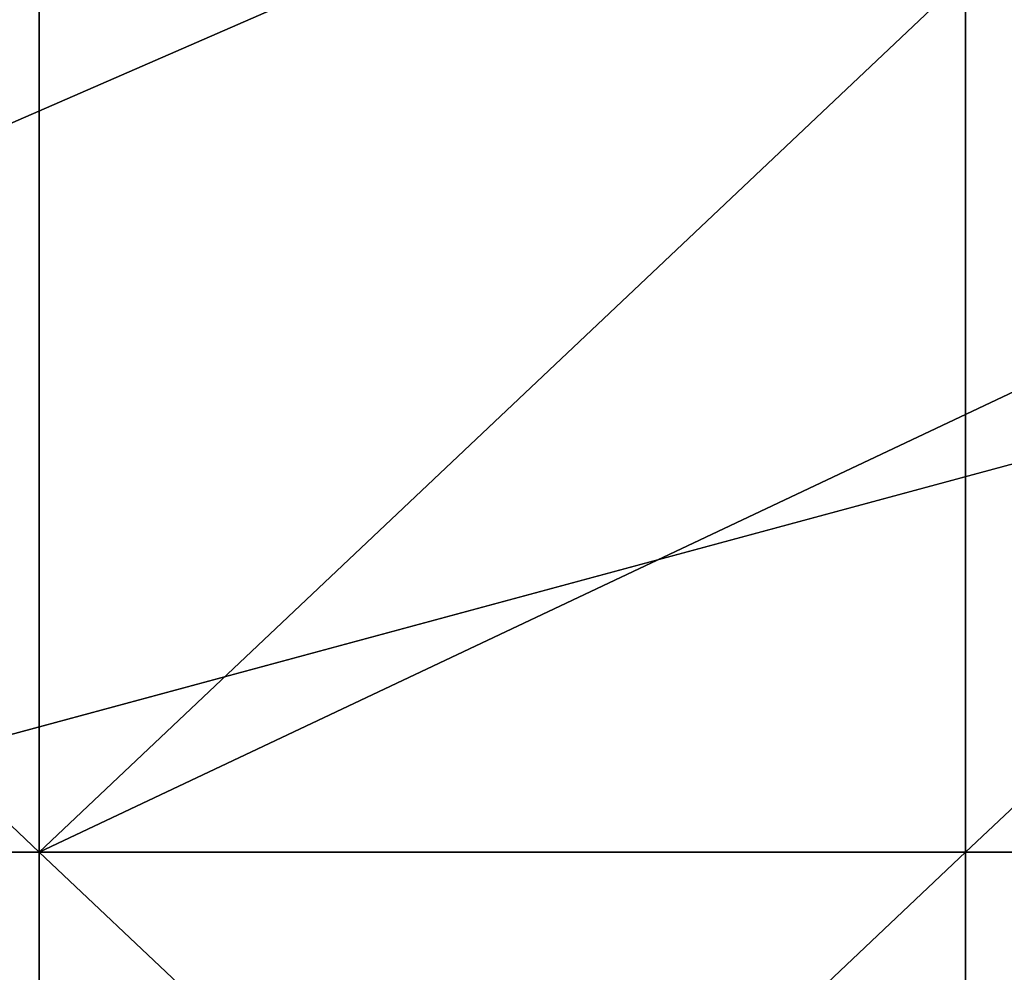
# Model space of a CAD drawing. Units: millimetres. Extents: x 64811 to 83390, y -8972 to 267.
# Drawn here: x 70560 to 70565, y -4354 to -4348 of the extents above; entities that cross this region are included whole.
import ezdxf

# ---------------------------------------------------------------- set-up
doc = ezdxf.new("R2010")
doc.units = ezdxf.units.MM
doc.layers.add('HARDWOOD ИК 0151Т-4', color=250, linetype='Continuous', lineweight=25)
doc.layers.add('МАФЫ НАШИ', color=7, linetype='Continuous', lineweight=25)

# ---------------------------------------------------------------- blocks, each defined once
blk = doc.blocks.new('пртенон')
at = {"layer": 'HARDWOOD ИК 0151Т-4', "color": 7, "lineweight": 25}
for p, q in [((70538.3922, -4358.1387), (70608.1195, -4327.7132)), ((70608.1195, -4327.7132), (70538.3922, -4358.1387)), ((70608.1195, -4327.7132), (70538.3922, -4358.1387)), ((70559.8468, -4342.926), (70559.8468, -4353.0678)), ((70559.8468, -4353.0678), (70559.8468, -4342.926)), ((70559.8468, -4342.926), (70559.8468, -4353.0678)), ((70559.8468, -4353.0678), (70559.8468, -4342.926)), ((70559.8468, -4353.0678), (70559.8468, -4342.926)), ((70559.8468, -4353.0678), (70559.8468, -4342.926)), ((70559.8468, -4353.0678), (70559.8468, -4342.926)), ((70559.8468, -4342.926), (70559.8468, -4353.0678)), ((70559.8468, -4353.0678), (70559.8468, -4342.926)), ((70559.8468, -4342.926), (70559.8468, -4353.0678)), ((70559.8468, -4342.926), (70559.8468, -4353.0678)), ((70559.8468, -4342.926), (70559.8468, -4353.0678)), ((70559.8468, -4353.0678), (70559.8468, -4342.926)), ((70559.8468, -4353.0678), (70559.8468, -4342.926)), ((70559.8468, -4353.0678), (70559.8468, -4342.926)), ((70559.8468, -4353.0678), (70559.8468, -4342.926)), ((70559.8468, -4342.926), (70559.8468, -4353.0678)), ((70559.8468, -4353.0678), (70559.8468, -4342.926)), ((70559.8468, -4353.0678), (70559.8468, -4342.926)), ((70559.8468, -4342.926), (70559.8468, -4353.0678)), ((70559.8468, -4353.0678), (70559.8468, -4342.926)), ((70559.8468, -4342.926), (70559.8468, -4353.0678)), ((70559.8468, -4353.0678), (70559.8468, -4342.926)), ((70559.8468, -4342.926), (70559.8468, -4353.0678)), ((70559.8468, -4353.0678), (70559.8468, -4342.926)), ((70559.8468, -4342.926), (70559.8468, -4353.0678)), ((70559.8468, -4353.0678), (70559.8468, -4342.926)), ((70559.8468, -4342.926), (70559.8468, -4353.0678)), ((70559.8468, -4353.0678), (70559.8468, -4342.926)), ((70559.8468, -4342.926), (70559.8468, -4353.0678)), ((70559.8468, -4353.0678), (70559.8468, -4342.926)), ((70559.8468, -4342.926), (70559.8468, -4353.0678)), ((70559.8468, -4342.926), (70559.8468, -4353.0678)), ((70559.8468, -4342.926), (70559.8468, -4353.0678)), ((70559.8468, -4353.0678), (70559.8468, -4342.926)), ((70559.8468, -4342.926), (70559.8468, -4353.0678)), ((70559.8468, -4353.0678), (70559.8468, -4342.926)), ((70559.8468, -4342.926), (70559.8468, -4353.0678)), ((70559.8468, -4353.0678), (70559.8468, -4342.926)), ((70559.8468, -4353.0678), (70559.8468, -4342.926)), ((70559.8468, -4342.926), (70559.8468, -4353.0678)), ((70559.8468, -4353.0678), (70559.8468, -4342.926)), ((70559.8468, -4342.926), (70559.8468, -4353.0678)), ((70559.8468, -4353.0678), (70559.8468, -4342.926)), ((70559.8468, -4353.0678), (70559.8468, -4342.926)), ((70559.8468, -4342.926), (70559.8468, -4353.0678)), ((70559.8468, -4353.0678), (70559.8468, -4342.926)), ((70559.8468, -4342.926), (70559.8468, -4353.0678)), ((70559.8468, -4342.926), (70559.8468, -4353.0678)), ((70559.8468, -4353.0678), (70559.8468, -4342.926)), ((70559.8468, -4342.926), (70559.8468, -4353.0678)), ((70559.8468, -4342.926), (70559.8468, -4353.0678)), ((70559.8468, -4353.0678), (70559.8468, -4342.926)), ((70575.9377, -4347.9969), (70538.3922, -4358.1387)), ((70575.9377, -4347.9969), (70538.3922, -4358.1387)), ((70538.3922, -4358.1387), (70575.9377, -4347.9969)), ((70559.8468, -4353.0678), (70554.4831, -4347.9969)), ((70554.4831, -4347.9969), (70559.8468, -4353.0678)), ((70554.4831, -4347.9969), (70559.8468, -4353.0678)), ((70559.8468, -4353.0678), (70565.2104, -4347.9969)), ((70565.2104, -4347.9969), (70559.8468, -4353.0678)), ((70559.8468, -4353.0678), (70559.8468, -4347.9969)), ((70559.8468, -4347.9969), (70559.8468, -4353.0678)), ((70559.8468, -4353.0678), (70559.8468, -4347.9969)), ((70559.8468, -4347.9969), (70559.8468, -4353.0678)), ((70559.8468, -4353.0678), (70559.8468, -4347.9969)), ((70559.8468, -4347.9969), (70559.8468, -4353.0678)), ((70559.8468, -4353.0678), (70559.8468, -4347.9969)), ((70559.8468, -4347.9969), (70559.8468, -4353.0678)), ((70559.8468, -4353.0678), (70559.8468, -4347.9969)), ((70565.2104, -4347.9969), (70559.8468, -4353.0678)), ((70559.8468, -4353.0678), (70565.2104, -4347.9969)), ((70565.2104, -4347.9969), (70559.8468, -4353.0678)), ((70559.8468, -4353.0678), (70570.574, -4347.9969)), ((70565.2104, -4347.9969), (70559.8468, -4353.0678)), ((70559.8468, -4353.0678), (70559.8468, -4347.9969)), ((70559.8468, -4347.9969), (70559.8468, -4353.0678)), ((70559.8468, -4353.0678), (70559.8468, -4347.9969)), ((70559.8468, -4347.9969), (70559.8468, -4353.0678)), ((70565.2104, -4347.9969), (70559.8468, -4353.0678)), ((70559.8468, -4353.0678), (70565.2104, -4347.9969)), ((70565.2104, -4347.9969), (70559.8468, -4353.0678)), ((70559.8468, -4353.0678), (70565.2104, -4347.9969)), ((70570.574, -4347.9969), (70559.8468, -4353.0678)), ((70559.8468, -4347.9969), (70559.8468, -4353.0678)), ((70559.8468, -4347.9969), (70559.8468, -4353.0678)), ((70559.8468, -4353.0678), (70565.2104, -4347.9969)), ((70559.8468, -4353.0678), (70565.2104, -4347.9969)), ((70559.8468, -4353.0678), (70565.2104, -4347.9969)), ((70565.2104, -4347.9969), (70559.8468, -4353.0678)), ((70559.8468, -4347.9969), (70559.8468, -4353.0678)), ((70559.8468, -4353.0678), (70559.8468, -4347.9969)), ((70559.8468, -4347.9969), (70559.8468, -4353.0678)), ((70559.8468, -4353.0678), (70559.8468, -4347.9969)), ((70559.8468, -4353.0678), (70565.2104, -4347.9969)), ((70565.2104, -4347.9969), (70559.8468, -4353.0678)), ((70559.8468, -4347.9969), (70559.8468, -4353.0678)), ((70559.8468, -4353.0678), (70565.2104, -4347.9969)), ((70565.2104, -4347.9969), (70559.8468, -4353.0678)), ((70559.8468, -4353.0678), (70565.2104, -4347.9969)), ((70565.2104, -4347.9969), (70559.8468, -4353.0678)), ((70559.8468, -4353.0678), (70559.8468, -4347.9969)), ((70559.8468, -4347.9969), (70559.8468, -4353.0678)), ((70559.8468, -4353.0678), (70559.8468, -4347.9969)), ((70559.8468, -4347.9969), (70559.8468, -4353.0678)), ((70559.8468, -4353.0678), (70559.8468, -4347.9969)), ((70559.8468, -4347.9969), (70559.8468, -4353.0678)), ((70559.8468, -4353.0678), (70559.8468, -4347.9969)), ((70565.2104, -4347.9969), (70559.8468, -4353.0678)), ((70559.8468, -4353.0678), (70565.2104, -4347.9969)), ((70559.8468, -4347.9969), (70559.8468, -4353.0678)), ((70559.8468, -4353.0678), (70559.8468, -4347.9969)), ((70559.8468, -4347.9969), (70559.8468, -4353.0678)), ((70559.8468, -4353.0678), (70559.8468, -4347.9969)), ((70559.8468, -4347.9969), (70559.8468, -4353.0678)), ((70559.8468, -4353.0678), (70559.8468, -4347.9969)), ((70559.8468, -4347.9969), (70559.8468, -4353.0678)), ((70559.8468, -4353.0678), (70559.8468, -4347.9969)), ((70559.8468, -4347.9969), (70559.8468, -4353.0678)), ((70559.8468, -4353.0678), (70559.8468, -4347.9969)), ((70559.8468, -4347.9969), (70559.8468, -4353.0678)), ((70570.574, -4347.9969), (70559.8468, -4353.0678)), ((70559.8468, -4353.0678), (70565.2104, -4347.9969)), ((70559.8468, -4347.9969), (70559.8468, -4353.0678)), ((70559.8468, -4353.0678), (70559.8468, -4347.9969)), ((70565.2104, -4347.9969), (70559.8468, -4353.0678)), ((70559.8468, -4353.0678), (70565.2104, -4347.9969)), ((70565.2104, -4347.9969), (70559.8468, -4353.0678)), ((70559.8468, -4353.0678), (70570.574, -4347.9969)), ((70559.8468, -4347.9969), (70559.8468, -4353.0678)), ((70559.8468, -4353.0678), (70565.2104, -4347.9969)), ((70570.574, -4347.9969), (70559.8468, -4353.0678)), ((70559.8468, -4353.0678), (70570.574, -4347.9969)), ((70559.8468, -4353.0678), (70565.2104, -4347.9969)), ((70565.2104, -4347.9969), (70559.8468, -4353.0678)), ((70559.8468, -4353.0678), (70565.2104, -4347.9969)), ((70565.2104, -4347.9969), (70559.8468, -4353.0678)), ((70559.8468, -4353.0678), (70559.8468, -4347.9969)), ((70559.8468, -4347.9969), (70559.8468, -4353.0678)), ((70559.8468, -4353.0678), (70559.8468, -4347.9969)), ((70559.8468, -4353.0678), (70559.8468, -4347.9969)), ((70559.8468, -4347.9969), (70559.8468, -4353.0678)), ((70559.8468, -4353.0678), (70559.8468, -4347.9969)), ((70565.2104, -4347.9969), (70559.8468, -4353.0678)), ((70559.8468, -4353.0678), (70565.2104, -4347.9969)), ((70565.2104, -4347.9969), (70559.8468, -4353.0678)), ((70559.8468, -4353.0678), (70565.2104, -4347.9969)), ((70565.2104, -4347.9969), (70559.8468, -4353.0678)), ((70559.8468, -4353.0678), (70565.2104, -4347.9969)), ((70559.8468, -4347.9969), (70559.8468, -4353.0678)), ((70559.8468, -4347.9969), (70559.8468, -4353.0678)), ((70559.8468, -4353.0678), (70565.2104, -4347.9969)), ((70565.2104, -4347.9969), (70559.8468, -4353.0678)), ((70559.8468, -4353.0678), (70565.2104, -4347.9969)), ((70559.8468, -4347.9969), (70559.8468, -4353.0678)), ((70559.8468, -4353.0678), (70559.8468, -4347.9969)), ((70559.8468, -4347.9969), (70559.8468, -4353.0678)), ((70559.8468, -4353.0678), (70559.8468, -4347.9969)), ((70559.8468, -4347.9969), (70559.8468, -4353.0678)), ((70565.2104, -4347.9969), (70559.8468, -4353.0678)), ((70559.8468, -4353.0678), (70559.8468, -4347.9969)), ((70565.2104, -4347.9969), (70559.8468, -4353.0678)), ((70559.8468, -4353.0678), (70559.8468, -4347.9969)), ((70565.2104, -4347.9969), (70559.8468, -4353.0678)), ((70559.8468, -4353.0678), (70559.8468, -4347.9969)), ((70559.8468, -4347.9969), (70559.8468, -4353.0678)), ((70559.8468, -4353.0678), (70565.2104, -4347.9969)), ((70559.8468, -4353.0678), (70559.8468, -4347.9969)), ((70565.2104, -4347.9969), (70559.8468, -4353.0678)), ((70570.574, -4347.9969), (70559.8468, -4353.0678)), ((70559.8468, -4353.0678), (70559.8468, -4347.9969)), ((70559.8468, -4353.0678), (70565.2104, -4347.9969)), ((70559.8468, -4347.9969), (70559.8468, -4353.0678)), ((70559.8468, -4353.0678), (70559.8468, -4347.9969)), ((70559.8468, -4347.9969), (70559.8468, -4353.0678)), ((70559.8468, -4353.0678), (70559.8468, -4347.9969)), ((70559.8468, -4347.9969), (70559.8468, -4353.0678)), ((70559.8468, -4353.0678), (70559.8468, -4347.9969)), ((70559.8468, -4353.0678), (70565.2104, -4347.9969)), ((70559.8468, -4353.0678), (70565.2104, -4347.9969)), ((70565.2104, -4347.9969), (70559.8468, -4353.0678)), ((70559.8468, -4353.0678), (70565.2104, -4347.9969)), ((70559.8468, -4347.9969), (70559.8468, -4353.0678)), ((70559.8468, -4353.0678), (70559.8468, -4347.9969)), ((70559.8468, -4347.9969), (70559.8468, -4353.0678)), ((70559.8468, -4353.0678), (70559.8468, -4347.9969)), ((70559.8468, -4347.9969), (70559.8468, -4353.0678)), ((70559.8468, -4353.0678), (70559.8468, -4347.9969)), ((70565.2104, -4347.9969), (70559.8468, -4353.0678)), ((70559.8468, -4353.0678), (70565.2104, -4347.9969)), ((70559.8468, -4353.0678), (70559.8468, -4347.9969)), ((70559.8468, -4347.9969), (70559.8468, -4353.0678)), ((70565.2104, -4347.9969), (70559.8468, -4353.0678)), ((70559.8468, -4353.0678), (70559.8468, -4347.9969)), ((70559.8468, -4353.0678), (70565.2104, -4347.9969)), ((70565.2104, -4347.9969), (70559.8468, -4353.0678)), ((70559.8468, -4347.9969), (70559.8468, -4353.0678)), ((70559.8468, -4353.0678), (70559.8468, -4347.9969)), ((70559.8468, -4353.0678), (70559.8468, -4347.9969)), ((70559.8468, -4347.9969), (70559.8468, -4353.0678)), ((70559.8468, -4347.9969), (70559.8468, -4353.0678)), ((70559.8468, -4353.0678), (70559.8468, -4347.9969)), ((70559.8468, -4353.0678), (70559.8468, -4347.9969)), ((70559.8468, -4347.9969), (70559.8468, -4353.0678)), ((70559.8468, -4353.0678), (70559.8468, -4347.9969)), ((70559.8468, -4347.9969), (70559.8468, -4353.0678)), ((70559.8468, -4353.0678), (70565.2104, -4347.9969)), ((70559.8468, -4347.9969), (70559.8468, -4353.0678)), ((70559.8468, -4347.9969), (70559.8468, -4353.0678)), ((70559.8468, -4353.0678), (70559.8468, -4347.9969)), ((70559.8468, -4353.0678), (70559.8468, -4347.9969)), ((70559.8468, -4347.9969), (70559.8468, -4353.0678)), ((70565.2104, -4347.9969), (70565.2104, -4353.0678)), ((70565.2104, -4347.9969), (70565.2104, -4353.0678)), ((70565.2104, -4353.0678), (70565.2104, -4347.9969)), ((70565.2104, -4353.0678), (70565.2104, -4347.9969)), ((70565.2104, -4347.9969), (70565.2104, -4353.0678)), ((70565.2104, -4353.0678), (70565.2104, -4347.9969)), ((70565.2104, -4353.0678), (70565.2104, -4347.9969)), ((70565.2104, -4347.9969), (70565.2104, -4353.0678)), ((70565.2104, -4353.0678), (70565.2104, -4347.9969)), ((70565.2104, -4347.9969), (70565.2104, -4353.0678)), ((70565.2104, -4353.0678), (70565.2104, -4347.9969)), ((70565.2104, -4347.9969), (70565.2104, -4353.0678)), ((70565.2104, -4353.0678), (70570.574, -4347.9969)), ((70570.574, -4347.9969), (70565.2104, -4353.0678)), ((70570.574, -4347.9969), (70565.2104, -4353.0678)), ((70565.2104, -4353.0678), (70565.2104, -4347.9969)), ((70565.2104, -4347.9969), (70565.2104, -4353.0678)), ((70565.2104, -4347.9969), (70565.2104, -4353.0678)), ((70565.2104, -4353.0678), (70565.2104, -4347.9969)), ((70570.574, -4347.9969), (70565.2104, -4353.0678)), ((70565.2104, -4353.0678), (70565.2104, -4347.9969)), ((70565.2104, -4347.9969), (70565.2104, -4353.0678)), ((70565.2104, -4347.9969), (70565.2104, -4353.0678)), ((70565.2104, -4353.0678), (70565.2104, -4347.9969)), ((70565.2104, -4353.0678), (70570.574, -4347.9969)), ((70570.574, -4347.9969), (70565.2104, -4353.0678)), ((70570.574, -4347.9969), (70565.2104, -4353.0678)), ((70565.2104, -4353.0678), (70570.574, -4347.9969)), ((70565.2104, -4353.0678), (70565.2104, -4347.9969)), ((70565.2104, -4347.9969), (70565.2104, -4353.0678)), ((70565.2104, -4353.0678), (70565.2104, -4347.9969)), ((70565.2104, -4353.0678), (70565.2104, -4347.9969)), ((70565.2104, -4347.9969), (70565.2104, -4353.0678)), ((70570.574, -4347.9969), (70565.2104, -4353.0678)), ((70570.574, -4347.9969), (70565.2104, -4353.0678)), ((70565.2104, -4353.0678), (70565.2104, -4347.9969)), ((70565.2104, -4347.9969), (70565.2104, -4353.0678)), ((70565.2104, -4347.9969), (70565.2104, -4353.0678)), ((70565.2104, -4347.9969), (70565.2104, -4353.0678)), ((70565.2104, -4353.0678), (70565.2104, -4347.9969)), ((70565.2104, -4347.9969), (70565.2104, -4353.0678)), ((70570.574, -4347.9969), (70565.2104, -4353.0678)), ((70565.2104, -4353.0678), (70565.2104, -4347.9969)), ((70565.2104, -4353.0678), (70565.2104, -4347.9969)), ((70565.2104, -4347.9969), (70565.2104, -4353.0678)), ((70565.2104, -4347.9969), (70565.2104, -4353.0678)), ((70565.2104, -4353.0678), (70565.2104, -4347.9969)), ((70565.2104, -4347.9969), (70565.2104, -4353.0678)), ((70565.2104, -4353.0678), (70565.2104, -4347.9969)), ((70565.2104, -4347.9969), (70565.2104, -4353.0678)), ((70565.2104, -4353.0678), (70565.2104, -4347.9969)), ((70565.2104, -4353.0678), (70570.574, -4347.9969)), ((70570.574, -4347.9969), (70565.2104, -4353.0678)), ((70570.574, -4347.9969), (70565.2104, -4353.0678)), ((70565.2104, -4353.0678), (70570.574, -4347.9969)), ((70565.2104, -4347.9969), (70565.2104, -4353.0678)), ((70565.2104, -4353.0678), (70565.2104, -4347.9969)), ((70565.2104, -4347.9969), (70565.2104, -4353.0678)), ((70565.2104, -4353.0678), (70565.2104, -4347.9969)), ((70565.2104, -4347.9969), (70565.2104, -4353.0678)), ((70565.2104, -4353.0678), (70565.2104, -4347.9969)), ((70565.2104, -4347.9969), (70565.2104, -4353.0678)), ((70565.2104, -4353.0678), (70570.574, -4347.9969)), ((70570.574, -4347.9969), (70565.2104, -4353.0678)), ((70565.2104, -4353.0678), (70570.574, -4347.9969)), ((70565.2104, -4353.0678), (70565.2104, -4347.9969)), ((70565.2104, -4347.9969), (70565.2104, -4353.0678)), ((70565.2104, -4347.9969), (70565.2104, -4353.0678)), ((70565.2104, -4353.0678), (70565.2104, -4347.9969)), ((70565.2104, -4347.9969), (70565.2104, -4353.0678)), ((70565.2104, -4353.0678), (70565.2104, -4347.9969)), ((70559.8468, -4353.0678), (70554.4831, -4353.0678)), ((70554.4831, -4353.0678), (70559.8468, -4353.0678)), ((70559.8468, -4353.0678), (70554.4831, -4353.0678)), ((70554.4831, -4353.0678), (70559.8468, -4353.0678)), ((70554.4831, -4353.0678), (70559.8468, -4353.0678)), ((70559.8468, -4353.0678), (70554.4831, -4353.0678)), ((70559.8468, -4353.0678), (70554.4831, -4353.0678)), ((70554.4831, -4353.0678), (70559.8468, -4353.0678)), ((70559.8468, -4353.0678), (70554.4831, -4353.0678)), ((70554.4831, -4353.0678), (70559.8468, -4353.0678)), ((70554.4831, -4353.0678), (70559.8468, -4353.0678)), ((70559.8468, -4353.0678), (70554.4831, -4353.0678)), ((70554.4831, -4353.0678), (70559.8468, -4353.0678)), ((70554.4831, -4353.0678), (70559.8468, -4353.0678)), ((70554.4831, -4353.0678), (70559.8468, -4353.0678)), ((70559.8468, -4353.0678), (70554.4831, -4353.0678)), ((70559.8468, -4353.0678), (70554.4831, -4353.0678)), ((70554.4831, -4353.0678), (70559.8468, -4353.0678)), ((70559.8468, -4353.0678), (70554.4831, -4353.0678)), ((70554.4831, -4353.0678), (70559.8468, -4353.0678)), ((70559.8468, -4353.0678), (70554.4831, -4353.0678)), ((70554.4831, -4353.0678), (70559.8468, -4353.0678)), ((70559.8468, -4353.0678), (70554.4831, -4353.0678)), ((70554.4831, -4353.0678), (70559.8468, -4353.0678)), ((70559.8468, -4353.0678), (70554.4831, -4353.0678)), ((70559.8468, -4353.0678), (70554.4831, -4353.0678)), ((70554.4831, -4353.0678), (70559.8468, -4353.0678)), ((70559.8468, -4353.0678), (70554.4831, -4353.0678)), ((70554.4831, -4353.0678), (70559.8468, -4353.0678)), ((70559.8468, -4353.0678), (70554.4831, -4353.0678)), ((70554.4831, -4353.0678), (70559.8468, -4353.0678)), ((70554.4831, -4353.0678), (70559.8468, -4353.0678)), ((70559.8468, -4353.0678), (70554.4831, -4353.0678)), ((70559.8468, -4353.0678), (70554.4831, -4353.0678)), ((70554.4831, -4353.0678), (70559.8468, -4353.0678)), ((70554.4831, -4353.0678), (70559.8468, -4353.0678)), ((70559.8468, -4353.0678), (70554.4831, -4353.0678)), ((70554.4831, -4353.0678), (70559.8468, -4353.0678)), ((70559.8468, -4353.0678), (70554.4831, -4353.0678)), ((70559.8468, -4353.0678), (70554.4831, -4353.0678)), ((70554.4831, -4353.0678), (70559.8468, -4353.0678)), ((70554.4831, -4353.0678), (70559.8468, -4353.0678)), ((70559.8468, -4353.0678), (70554.4831, -4353.0678)), ((70554.4831, -4353.0678), (70559.8468, -4353.0678)), ((70559.8468, -4353.0678), (70554.4831, -4353.0678)), ((70559.8468, -4353.0678), (70554.4831, -4353.0678)), ((70554.4831, -4353.0678), (70559.8468, -4353.0678)), ((70559.8468, -4353.0678), (70554.4831, -4353.0678)), ((70554.4831, -4353.0678), (70559.8468, -4353.0678)), ((70554.4831, -4353.0678), (70559.8468, -4353.0678)), ((70559.8468, -4353.0678), (70554.4831, -4353.0678)), ((70554.4831, -4353.0678), (70559.8468, -4353.0678)), ((70559.8468, -4353.0678), (70554.4831, -4353.0678)), ((70554.4831, -4353.0678), (70559.8468, -4353.0678)), ((70559.8468, -4353.0678), (70554.4831, -4353.0678)), ((70554.4831, -4353.0678), (70559.8468, -4353.0678)), ((70559.8468, -4353.0678), (70554.4831, -4353.0678)), ((70554.4831, -4353.0678), (70559.8468, -4353.0678)), ((70559.8468, -4353.0678), (70554.4831, -4353.0678)), ((70559.8468, -4353.0678), (70554.4831, -4353.0678)), ((70554.4831, -4353.0678), (70559.8468, -4353.0678)), ((70554.4831, -4353.0678), (70559.8468, -4353.0678)), ((70559.8468, -4353.0678), (70554.4831, -4353.0678)), ((70554.4831, -4353.0678), (70559.8468, -4353.0678)), ((70559.8468, -4353.0678), (70554.4831, -4353.0678)), ((70554.4831, -4353.0678), (70559.8468, -4353.0678)), ((70559.8468, -4353.0678), (70554.4831, -4353.0678)), ((70554.4831, -4353.0678), (70559.8468, -4353.0678)), ((70559.8468, -4353.0678), (70554.4831, -4353.0678)), ((70559.8468, -4353.0678), (70554.4831, -4353.0678)), ((70554.4831, -4353.0678), (70559.8468, -4353.0678)), ((70559.8468, -4353.0678), (70559.8468, -4353.0678)), ((70559.8468, -4353.0678), (70559.8468, -4353.0678)), ((70559.8468, -4353.0678), (70559.8468, -4353.0678)), ((70559.8468, -4353.0678), (70559.8468, -4353.0678)), ((70559.8468, -4353.0678), (70559.8468, -4353.0678)), ((70559.8468, -4353.0678), (70559.8468, -4353.0678)), ((70559.8468, -4353.0678), (70559.8468, -4353.0678)), ((70559.8468, -4353.0678), (70559.8468, -4353.0678)), ((70559.8468, -4353.0678), (70559.8468, -4353.0678)), ((70559.8468, -4353.0678), (70559.8468, -4353.0678)), ((70559.8468, -4353.0678), (70559.8468, -4353.0678)), ((70559.8468, -4353.0678), (70559.8468, -4353.0678)), ((70559.8468, -4353.0678), (70559.8468, -4353.0678)), ((70559.8468, -4353.0678), (70559.8468, -4353.0678)), ((70559.8468, -4353.0678), (70559.8468, -4353.0678)), ((70559.8468, -4353.0678), (70559.8468, -4353.0678)), ((70565.2104, -4353.0678), (70559.8468, -4353.0678)), ((70559.8468, -4353.0678), (70565.2104, -4353.0678)), ((70559.8468, -4353.0678), (70559.8468, -4353.0678)), ((70559.8468, -4353.0678), (70559.8468, -4353.0678)), ((70559.8468, -4358.1387), (70559.8468, -4353.0678)), ((70559.8468, -4353.0678), (70565.2104, -4353.0678)), ((70565.2104, -4353.0678), (70559.8468, -4358.1387)), ((70559.8468, -4358.1387), (70559.8468, -4353.0678)), ((70559.8468, -4353.0678), (70559.8468, -4358.1387)), ((70559.8468, -4358.1387), (70559.8468, -4353.0678)), ((70559.8468, -4353.0678), (70565.2104, -4353.0678)), ((70559.8468, -4353.0678), (70565.2104, -4353.0678)), ((70565.2104, -4353.0678), (70559.8468, -4353.0678)), ((70559.8468, -4353.0678), (70565.2104, -4353.0678)), ((70565.2104, -4353.0678), (70559.8468, -4353.0678)), ((70559.8468, -4353.0678), (70565.2104, -4353.0678)), ((70565.2104, -4353.0678), (70559.8468, -4353.0678)), ((70559.8468, -4353.0678), (70565.2104, -4353.0678)), ((70565.2104, -4353.0678), (70559.8468, -4353.0678)), ((70559.8468, -4353.0678), (70559.8468, -4353.0678)), ((70559.8468, -4353.0678), (70565.2104, -4353.0678)), ((70559.8468, -4353.0678), (70565.2104, -4353.0678)), ((70565.2104, -4353.0678), (70559.8468, -4353.0678)), ((70559.8468, -4353.0678), (70565.2104, -4353.0678)), ((70565.2104, -4353.0678), (70559.8468, -4353.0678)), ((70559.8468, -4353.0678), (70565.2104, -4353.0678)), ((70565.2104, -4353.0678), (70559.8468, -4353.0678)), ((70559.8468, -4353.0678), (70565.2104, -4353.0678)), ((70565.2104, -4353.0678), (70559.8468, -4353.0678)), ((70559.8468, -4353.0678), (70559.8468, -4353.0678)), ((70565.2104, -4353.0678), (70559.8468, -4353.0678)), ((70559.8468, -4353.0678), (70565.2104, -4353.0678)), ((70559.8468, -4358.1387), (70559.8468, -4353.0678)), ((70559.8468, -4353.0678), (70565.2104, -4353.0678)), ((70559.8468, -4353.0678), (70559.8468, -4353.0678)), ((70559.8468, -4353.0678), (70559.8468, -4353.0678)), ((70559.8468, -4353.0678), (70559.8468, -4353.0678)), ((70559.8468, -4353.0678), (70559.8468, -4353.0678)), ((70559.8468, -4358.1387), (70559.8468, -4353.0678)), ((70559.8468, -4353.0678), (70559.8468, -4358.1387)), ((70559.8468, -4353.0678), (70559.8468, -4353.0678)), ((70565.2104, -4353.0678), (70559.8468, -4353.0678)), ((70565.2104, -4353.0678), (70559.8468, -4353.0678)), ((70559.8468, -4353.0678), (70565.2104, -4353.0678)), ((70559.8468, -4353.0678), (70565.2104, -4353.0678)), ((70559.8468, -4353.0678), (70565.2104, -4353.0678)), ((70565.2104, -4353.0678), (70559.8468, -4353.0678)), ((70565.2104, -4353.0678), (70559.8468, -4353.0678)), ((70559.8468, -4353.0678), (70565.2104, -4353.0678)), ((70565.2104, -4353.0678), (70559.8468, -4353.0678)), ((70559.8468, -4353.0678), (70565.2104, -4353.0678)), ((70559.8468, -4353.0678), (70559.8468, -4353.0678)), ((70559.8468, -4353.0678), (70559.8468, -4353.0678)), ((70559.8468, -4353.0678), (70559.8468, -4353.0678)), ((70559.8468, -4353.0678), (70559.8468, -4353.0678)), ((70559.8468, -4353.0678), (70559.8468, -4353.0678)), ((70559.8468, -4358.1387), (70565.2104, -4353.0678)), ((70565.2104, -4353.0678), (70559.8468, -4353.0678)), ((70559.8468, -4353.0678), (70559.8468, -4353.0678)), ((70565.2104, -4353.0678), (70559.8468, -4353.0678)), ((70559.8468, -4353.0678), (70565.2104, -4353.0678)), ((70559.8468, -4353.0678), (70559.8468, -4353.0678)), ((70559.8468, -4353.0678), (70559.8468, -4353.0678)), ((70565.2104, -4353.0678), (70559.8468, -4353.0678)), ((70559.8468, -4353.0678), (70565.2104, -4353.0678)), ((70559.8468, -4353.0678), (70559.8468, -4353.0678)), ((70565.2104, -4353.0678), (70559.8468, -4353.0678)), ((70559.8468, -4353.0678), (70565.2104, -4353.0678)), ((70559.8468, -4353.0678), (70559.8468, -4353.0678)), ((70565.2104, -4353.0678), (70559.8468, -4353.0678)), ((70559.8468, -4353.0678), (70565.2104, -4353.0678)), ((70559.8468, -4353.0678), (70565.2104, -4353.0678)), ((70565.2104, -4353.0678), (70559.8468, -4353.0678)), ((70565.2104, -4353.0678), (70559.8468, -4353.0678)), ((70559.8468, -4353.0678), (70565.2104, -4353.0678)), ((70559.8468, -4353.0678), (70559.8468, -4353.0678)), ((70565.2104, -4353.0678), (70559.8468, -4353.0678)), ((70559.8468, -4353.0678), (70565.2104, -4353.0678)), ((70559.8468, -4353.0678), (70559.8468, -4353.0678)), ((70559.8468, -4353.0678), (70559.8468, -4353.0678)), ((70559.8468, -4353.0678), (70559.8468, -4353.0678)), ((70559.8468, -4353.0678), (70559.8468, -4353.0678)), ((70559.8468, -4353.0678), (70559.8468, -4353.0678)), ((70559.8468, -4353.0678), (70559.8468, -4353.0678)), ((70559.8468, -4353.0678), (70559.8468, -4353.0678)), ((70559.8468, -4353.0678), (70559.8468, -4353.0678)), ((70559.8468, -4353.0678), (70559.8468, -4358.1387)), ((70559.8468, -4358.1387), (70559.8468, -4353.0678)), ((70559.8468, -4353.0678), (70559.8468, -4353.0678)), ((70559.8468, -4353.0678), (70559.8468, -4353.0678)), ((70559.8468, -4353.0678), (70565.2104, -4353.0678)), ((70565.2104, -4353.0678), (70559.8468, -4353.0678)), ((70559.8468, -4353.0678), (70565.2104, -4353.0678)), ((70565.2104, -4353.0678), (70559.8468, -4353.0678)), ((70559.8468, -4353.0678), (70559.8468, -4353.0678)), ((70559.8468, -4353.0678), (70559.8468, -4353.0678)), ((70559.8468, -4353.0678), (70559.8468, -4353.0678)), ((70559.8468, -4353.0678), (70559.8468, -4353.0678)), ((70559.8468, -4353.0678), (70559.8468, -4353.0678)), ((70559.8468, -4353.0678), (70565.2104, -4353.0678)), ((70565.2104, -4353.0678), (70559.8468, -4353.0678)), ((70559.8468, -4353.0678), (70565.2104, -4353.0678)), ((70565.2104, -4353.0678), (70559.8468, -4353.0678)), ((70559.8468, -4353.0678), (70559.8468, -4353.0678)), ((70559.8468, -4353.0678), (70559.8468, -4353.0678)), ((70559.8468, -4353.0678), (70559.8468, -4353.0678)), ((70559.8468, -4353.0678), (70559.8468, -4353.0678)), ((70559.8468, -4353.0678), (70559.8468, -4353.0678)), ((70565.2104, -4353.0678), (70559.8468, -4353.0678)), ((70559.8468, -4353.0678), (70565.2104, -4353.0678)), ((70559.8468, -4353.0678), (70559.8468, -4353.0678)), ((70559.8468, -4353.0678), (70559.8468, -4353.0678)), ((70559.8468, -4353.0678), (70565.2104, -4353.0678)), ((70565.2104, -4353.0678), (70559.8468, -4353.0678)), ((70565.2104, -4353.0678), (70559.8468, -4353.0678)), ((70559.8468, -4353.0678), (70565.2104, -4353.0678)), ((70565.2104, -4353.0678), (70559.8468, -4353.0678)), ((70559.8468, -4353.0678), (70565.2104, -4358.1387)), ((70559.8468, -4353.0678), (70559.8468, -4353.0678)), ((70559.8468, -4358.1387), (70565.2104, -4353.0678)), ((70559.8468, -4353.0678), (70559.8468, -4353.0678)), ((70559.8468, -4353.0678), (70559.8468, -4353.0678)), ((70559.8468, -4353.0678), (70559.8468, -4353.0678)), ((70559.8468, -4353.0678), (70559.8468, -4353.0678)), ((70559.8468, -4353.0678), (70565.2104, -4353.0678)), ((70565.2104, -4353.0678), (70559.8468, -4353.0678)), ((70559.8468, -4358.1387), (70559.8468, -4353.0678)), ((70559.8468, -4353.0678), (70559.8468, -4358.1387)), ((70559.8468, -4353.0678), (70559.8468, -4353.0678)), ((70565.2104, -4353.0678), (70559.8468, -4353.0678)), ((70565.2104, -4353.0678), (70559.8468, -4353.0678)), ((70559.8468, -4353.0678), (70565.2104, -4353.0678)), ((70559.8468, -4353.0678), (70559.8468, -4353.0678)), ((70559.8468, -4353.0678), (70565.2104, -4353.0678)), ((70565.2104, -4353.0678), (70559.8468, -4353.0678)), ((70559.8468, -4353.0678), (70565.2104, -4353.0678)), ((70565.2104, -4353.0678), (70559.8468, -4353.0678)), ((70559.8468, -4353.0678), (70565.2104, -4353.0678)), ((70565.2104, -4353.0678), (70559.8468, -4353.0678)), ((70565.2104, -4353.0678), (70559.8468, -4353.0678)), ((70565.2104, -4353.0678), (70559.8468, -4353.0678)), ((70559.8468, -4353.0678), (70565.2104, -4353.0678)), ((70565.2104, -4353.0678), (70559.8468, -4353.0678)), ((70559.8468, -4353.0678), (70565.2104, -4353.0678)), ((70559.8468, -4353.0678), (70559.8468, -4353.0678)), ((70559.8468, -4353.0678), (70565.2104, -4353.0678)), ((70565.2104, -4353.0678), (70559.8468, -4353.0678)), ((70559.8468, -4353.0678), (70559.8468, -4353.0678)), ((70559.8468, -4353.0678), (70559.8468, -4358.1387)), ((70565.2104, -4358.1387), (70559.8468, -4353.0678)), ((70559.8468, -4353.0678), (70559.8468, -4353.0678)), ((70559.8468, -4353.0678), (70559.8468, -4353.0678)), ((70559.8468, -4353.0678), (70559.8468, -4353.0678)), ((70559.8468, -4358.1387), (70565.2104, -4353.0678)), ((70565.2104, -4353.0678), (70559.8468, -4358.1387)), ((70565.2104, -4353.0678), (70559.8468, -4353.0678)), ((70559.8468, -4353.0678), (70565.2104, -4353.0678)), ((70559.8468, -4353.0678), (70559.8468, -4353.0678)), ((70559.8468, -4353.0678), (70565.2104, -4353.0678)), ((70565.2104, -4353.0678), (70559.8468, -4353.0678)), ((70559.8468, -4353.0678), (70565.2104, -4353.0678)), ((70565.2104, -4353.0678), (70559.8468, -4353.0678)), ((70559.8468, -4353.0678), (70559.8468, -4353.0678)), ((70559.8468, -4353.0678), (70559.8468, -4353.0678)), ((70559.8468, -4353.0678), (70565.2104, -4353.0678)), ((70565.2104, -4353.0678), (70559.8468, -4353.0678)), ((70559.8468, -4353.0678), (70565.2104, -4353.0678)), ((70565.2104, -4353.0678), (70559.8468, -4353.0678)), ((70559.8468, -4353.0678), (70559.8468, -4353.0678)), ((70559.8468, -4353.0678), (70559.8468, -4353.0678)), ((70559.8468, -4353.0678), (70565.2104, -4353.0678)), ((70565.2104, -4353.0678), (70559.8468, -4353.0678)), ((70559.8468, -4353.0678), (70565.2104, -4353.0678)), ((70565.2104, -4353.0678), (70559.8468, -4353.0678)), ((70559.8468, -4353.0678), (70559.8468, -4353.0678)), ((70559.8468, -4353.0678), (70559.8468, -4353.0678)), ((70559.8468, -4353.0678), (70565.2104, -4353.0678)), ((70565.2104, -4353.0678), (70559.8468, -4353.0678)), ((70565.2104, -4353.0678), (70559.8468, -4353.0678)), ((70559.8468, -4353.0678), (70565.2104, -4353.0678)), ((70559.8468, -4353.0678), (70559.8468, -4353.0678)), ((70565.2104, -4353.0678), (70559.8468, -4353.0678)), ((70559.8468, -4353.0678), (70565.2104, -4353.0678)), ((70559.8468, -4353.0678), (70565.2104, -4353.0678)), ((70565.2104, -4353.0678), (70559.8468, -4353.0678)), ((70565.2104, -4353.0678), (70559.8468, -4353.0678)), ((70559.8468, -4353.0678), (70565.2104, -4353.0678)), ((70559.8468, -4353.0678), (70559.8468, -4353.0678)), ((70565.2104, -4353.0678), (70559.8468, -4353.0678)), ((70559.8468, -4353.0678), (70565.2104, -4353.0678)), ((70565.2104, -4353.0678), (70559.8468, -4353.0678)), ((70559.8468, -4353.0678), (70565.2104, -4353.0678)), ((70559.8468, -4353.0678), (70559.8468, -4353.0678)), ((70559.8468, -4353.0678), (70559.8468, -4353.0678)), ((70559.8468, -4353.0678), (70559.8468, -4353.0678)), ((70565.2104, -4353.0678), (70559.8468, -4353.0678)), ((70559.8468, -4353.0678), (70565.2104, -4353.0678)), ((70559.8468, -4353.0678), (70559.8468, -4353.0678)), ((70559.8468, -4353.0678), (70559.8468, -4353.0678)), ((70559.8468, -4353.0678), (70559.8468, -4353.0678)), ((70559.8468, -4353.0678), (70559.8468, -4353.0678)), ((70565.2104, -4353.0678), (70559.8468, -4353.0678)), ((70559.8468, -4353.0678), (70565.2104, -4353.0678)), ((70559.8468, -4353.0678), (70559.8468, -4353.0678)), ((70559.8468, -4353.0678), (70565.2104, -4353.0678)), ((70565.2104, -4353.0678), (70559.8468, -4353.0678)), ((70559.8468, -4353.0678), (70565.2104, -4353.0678)), ((70565.2104, -4353.0678), (70559.8468, -4353.0678)), ((70565.2104, -4353.0678), (70559.8468, -4353.0678)), ((70559.8468, -4353.0678), (70565.2104, -4353.0678)), ((70565.2104, -4353.0678), (70559.8468, -4353.0678)), ((70559.8468, -4353.0678), (70565.2104, -4353.0678)), ((70559.8468, -4353.0678), (70559.8468, -4353.0678)), ((70559.8468, -4353.0678), (70559.8468, -4358.1387)), ((70559.8468, -4358.1387), (70559.8468, -4353.0678)), ((70565.2104, -4353.0678), (70559.8468, -4358.1387)), ((70559.8468, -4358.1387), (70559.8468, -4353.0678)), ((70559.8468, -4353.0678), (70565.2104, -4353.0678)), ((70559.8468, -4353.0678), (70559.8468, -4353.0678)), ((70559.8468, -4353.0678), (70559.8468, -4358.1387)), ((70559.8468, -4358.1387), (70559.8468, -4353.0678)), ((70559.8468, -4358.1387), (70559.8468, -4353.0678)), ((70559.8468, -4353.0678), (70559.8468, -4358.1387)), ((70565.2104, -4353.0678), (70559.8468, -4353.0678)), ((70559.8468, -4353.0678), (70565.2104, -4353.0678)), ((70559.8468, -4358.1387), (70559.8468, -4353.0678)), ((70559.8468, -4353.0678), (70559.8468, -4358.1387)), ((70559.8468, -4353.0678), (70559.8468, -4353.0678)), ((70565.2104, -4353.0678), (70559.8468, -4353.0678)), ((70559.8468, -4353.0678), (70565.2104, -4353.0678)), ((70565.2104, -4353.0678), (70559.8468, -4353.0678)), ((70559.8468, -4353.0678), (70565.2104, -4353.0678)), ((70565.2104, -4353.0678), (70559.8468, -4353.0678)), ((70559.8468, -4353.0678), (70565.2104, -4353.0678)), ((70559.8468, -4353.0678), (70565.2104, -4353.0678)), ((70565.2104, -4353.0678), (70559.8468, -4353.0678)), ((70559.8468, -4353.0678), (70565.2104, -4353.0678)), ((70565.2104, -4353.0678), (70559.8468, -4353.0678)), ((70559.8468, -4353.0678), (70565.2104, -4353.0678)), ((70565.2104, -4353.0678), (70559.8468, -4353.0678)), ((70559.8468, -4353.0678), (70565.2104, -4353.0678)), ((70565.2104, -4353.0678), (70559.8468, -4353.0678)), ((70559.8468, -4353.0678), (70559.8468, -4353.0678)), ((70559.8468, -4353.0678), (70559.8468, -4353.0678)), ((70559.8468, -4353.0678), (70559.8468, -4353.0678)), ((70559.8468, -4353.0678), (70559.8468, -4353.0678)), ((70559.8468, -4353.0678), (70559.8468, -4353.0678)), ((70559.8468, -4353.0678), (70565.2104, -4353.0678)), ((70565.2104, -4353.0678), (70559.8468, -4353.0678)), ((70559.8468, -4353.0678), (70565.2104, -4353.0678)), ((70565.2104, -4353.0678), (70559.8468, -4353.0678)), ((70559.8468, -4353.0678), (70559.8468, -4358.1387)), ((70559.8468, -4358.1387), (70559.8468, -4353.0678)), ((70559.8468, -4353.0678), (70559.8468, -4353.0678)), ((70559.8468, -4353.0678), (70559.8468, -4353.0678)), ((70565.2104, -4353.0678), (70570.574, -4353.0678)), ((70570.574, -4353.0678), (70565.2104, -4353.0678)), ((70565.2104, -4353.0678), (70570.574, -4353.0678)), ((70570.574, -4353.0678), (70565.2104, -4353.0678)), ((70565.2104, -4353.0678), (70565.2104, -4358.1387)), ((70570.574, -4353.0678), (70565.2104, -4353.0678)), ((70565.2104, -4353.0678), (70565.2104, -4358.1387)), ((70570.574, -4353.0678), (70565.2104, -4353.0678)), ((70565.2104, -4353.0678), (70570.574, -4353.0678)), ((70565.2104, -4353.0678), (70570.574, -4353.0678)), ((70565.2104, -4358.1387), (70565.2104, -4353.0678)), ((70565.2104, -4353.0678), (70570.574, -4353.0678)), ((70570.574, -4353.0678), (70565.2104, -4353.0678)), ((70565.2104, -4353.0678), (70565.2104, -4358.1387)), ((70565.2104, -4353.0678), (70565.2104, -4358.1387)), ((70565.2104, -4358.1387), (70565.2104, -4353.0678)), ((70565.2104, -4353.0678), (70565.2104, -4358.1387)), ((70570.574, -4353.0678), (70565.2104, -4353.0678)), ((70565.2104, -4353.0678), (70570.574, -4353.0678)), ((70570.574, -4353.0678), (70565.2104, -4353.0678)), ((70565.2104, -4353.0678), (70570.574, -4353.0678)), ((70570.574, -4353.0678), (70565.2104, -4353.0678)), ((70565.2104, -4353.0678), (70570.574, -4353.0678)), ((70570.574, -4353.0678), (70565.2104, -4353.0678)), ((70565.2104, -4353.0678), (70570.574, -4353.0678)), ((70570.574, -4353.0678), (70565.2104, -4353.0678)), ((70565.2104, -4353.0678), (70570.574, -4353.0678)), ((70570.574, -4353.0678), (70565.2104, -4353.0678)), ((70565.2104, -4353.0678), (70570.574, -4353.0678)), ((70570.574, -4353.0678), (70565.2104, -4353.0678)), ((70565.2104, -4353.0678), (70570.574, -4353.0678)), ((70570.574, -4353.0678), (70565.2104, -4353.0678)), ((70565.2104, -4353.0678), (70565.2104, -4358.1387)), ((70565.2104, -4358.1387), (70565.2104, -4353.0678)), ((70565.2104, -4353.0678), (70570.574, -4353.0678)), ((70570.574, -4353.0678), (70565.2104, -4353.0678)), ((70565.2104, -4353.0678), (70570.574, -4353.0678)), ((70570.574, -4353.0678), (70565.2104, -4353.0678)), ((70565.2104, -4353.0678), (70565.2104, -4358.1387)), ((70570.574, -4353.0678), (70565.2104, -4353.0678)), ((70565.2104, -4353.0678), (70570.574, -4353.0678)), ((70565.2104, -4353.0678), (70570.574, -4353.0678)), ((70570.574, -4353.0678), (70565.2104, -4353.0678)), ((70565.2104, -4353.0678), (70570.574, -4353.0678)), ((70570.574, -4353.0678), (70565.2104, -4353.0678)), ((70565.2104, -4353.0678), (70565.2104, -4358.1387)), ((70565.2104, -4353.0678), (70565.2104, -4358.1387)), ((70565.2104, -4353.0678), (70570.574, -4353.0678)), ((70570.574, -4353.0678), (70565.2104, -4353.0678)), ((70565.2104, -4353.0678), (70565.2104, -4353.0678)), ((70565.2104, -4353.0678), (70565.2104, -4353.0678)), ((70565.2104, -4353.0678), (70565.2104, -4353.0678)), ((70565.2104, -4358.1387), (70565.2104, -4353.0678)), ((70570.574, -4353.0678), (70565.2104, -4353.0678)), ((70565.2104, -4358.1387), (70565.2104, -4353.0678)), ((70565.2104, -4353.0678), (70570.574, -4353.0678)), ((70570.574, -4353.0678), (70565.2104, -4353.0678)), ((70565.2104, -4353.0678), (70565.2104, -4353.0678)), ((70565.2104, -4353.0678), (70565.2104, -4353.0678)), ((70565.2104, -4353.0678), (70565.2104, -4358.1387)), ((70565.2104, -4358.1387), (70565.2104, -4353.0678)), ((70565.2104, -4353.0678), (70565.2104, -4353.0678)), ((70565.2104, -4353.0678), (70570.574, -4353.0678)), ((70570.574, -4353.0678), (70565.2104, -4353.0678)), ((70565.2104, -4353.0678), (70570.574, -4353.0678)), ((70570.574, -4353.0678), (70565.2104, -4353.0678)), ((70565.2104, -4353.0678), (70565.2104, -4353.0678)), ((70565.2104, -4353.0678), (70565.2104, -4353.0678)), ((70565.2104, -4353.0678), (70565.2104, -4353.0678)), ((70565.2104, -4353.0678), (70565.2104, -4353.0678)), ((70565.2104, -4353.0678), (70565.2104, -4353.0678)), ((70565.2104, -4353.0678), (70565.2104, -4353.0678)), ((70565.2104, -4353.0678), (70565.2104, -4353.0678)), ((70565.2104, -4353.0678), (70570.574, -4353.0678)), ((70570.574, -4353.0678), (70565.2104, -4353.0678)), ((70565.2104, -4353.0678), (70565.2104, -4353.0678)), ((70565.2104, -4353.0678), (70565.2104, -4353.0678)), ((70565.2104, -4353.0678), (70565.2104, -4353.0678)), ((70570.574, -4353.0678), (70565.2104, -4353.0678)), ((70565.2104, -4353.0678), (70570.574, -4353.0678)), ((70565.2104, -4353.0678), (70565.2104, -4353.0678)), ((70565.2104, -4353.0678), (70570.574, -4353.0678)), ((70570.574, -4353.0678), (70565.2104, -4353.0678)), ((70565.2104, -4353.0678), (70570.574, -4353.0678)), ((70570.574, -4353.0678), (70565.2104, -4353.0678)), ((70565.2104, -4353.0678), (70565.2104, -4358.1387)), ((70565.2104, -4358.1387), (70565.2104, -4353.0678)), ((70565.2104, -4353.0678), (70565.2104, -4353.0678)), ((70565.2104, -4358.1387), (70565.2104, -4353.0678)), ((70565.2104, -4353.0678), (70565.2104, -4358.1387)), ((70565.2104, -4353.0678), (70565.2104, -4353.0678)), ((70565.2104, -4353.0678), (70565.2104, -4353.0678)), ((70565.2104, -4353.0678), (70565.2104, -4353.0678)), ((70570.574, -4353.0678), (70565.2104, -4353.0678)), ((70565.2104, -4353.0678), (70565.2104, -4353.0678)), ((70565.2104, -4353.0678), (70565.2104, -4353.0678)), ((70565.2104, -4353.0678), (70565.2104, -4353.0678)), ((70565.2104, -4353.0678), (70565.2104, -4353.0678)), ((70565.2104, -4353.0678), (70570.574, -4353.0678)), ((70570.574, -4353.0678), (70565.2104, -4353.0678)), ((70565.2104, -4353.0678), (70565.2104, -4353.0678)), ((70565.2104, -4353.0678), (70565.2104, -4353.0678)), ((70565.2104, -4353.0678), (70565.2104, -4353.0678)), ((70565.2104, -4353.0678), (70565.2104, -4358.1387)), ((70565.2104, -4358.1387), (70565.2104, -4353.0678)), ((70565.2104, -4353.0678), (70565.2104, -4358.1387)), ((70565.2104, -4358.1387), (70565.2104, -4353.0678)), ((70565.2104, -4353.0678), (70565.2104, -4353.0678)), ((70565.2104, -4353.0678), (70565.2104, -4353.0678)), ((70565.2104, -4353.0678), (70565.2104, -4353.0678)), ((70565.2104, -4353.0678), (70565.2104, -4353.0678)), ((70565.2104, -4353.0678), (70565.2104, -4353.0678)), ((70565.2104, -4353.0678), (70570.574, -4353.0678)), ((70570.574, -4353.0678), (70565.2104, -4353.0678)), ((70565.2104, -4353.0678), (70570.574, -4353.0678)), ((70565.2104, -4358.1387), (70565.2104, -4353.0678)), ((70565.2104, -4353.0678), (70565.2104, -4358.1387)), ((70565.2104, -4358.1387), (70565.2104, -4353.0678)), ((70570.574, -4353.0678), (70565.2104, -4353.0678)), ((70565.2104, -4353.0678), (70570.574, -4353.0678)), ((70565.2104, -4353.0678), (70565.2104, -4353.0678)), ((70565.2104, -4358.1387), (70565.2104, -4353.0678)), ((70565.2104, -4353.0678), (70565.2104, -4358.1387)), ((70565.2104, -4353.0678), (70570.574, -4353.0678)), ((70570.574, -4353.0678), (70565.2104, -4353.0678)), ((70565.2104, -4353.0678), (70570.574, -4353.0678)), ((70570.574, -4353.0678), (70565.2104, -4353.0678)), ((70570.574, -4353.0678), (70565.2104, -4353.0678)), ((70565.2104, -4353.0678), (70570.574, -4353.0678)), ((70565.2104, -4353.0678), (70565.2104, -4353.0678)), ((70565.2104, -4353.0678), (70565.2104, -4353.0678)), ((70570.574, -4353.0678), (70565.2104, -4353.0678)), ((70565.2104, -4353.0678), (70570.574, -4353.0678)), ((70565.2104, -4353.0678), (70570.574, -4353.0678)), ((70565.2104, -4353.0678), (70570.574, -4353.0678)), ((70565.2104, -4353.0678), (70570.574, -4353.0678)), ((70570.574, -4353.0678), (70565.2104, -4353.0678)), ((70565.2104, -4353.0678), (70565.2104, -4353.0678)), ((70565.2104, -4358.1387), (70565.2104, -4353.0678)), ((70565.2104, -4353.0678), (70565.2104, -4358.1387)), ((70565.2104, -4353.0678), (70565.2104, -4353.0678)), ((70565.2104, -4353.0678), (70570.574, -4353.0678)), ((70570.574, -4353.0678), (70565.2104, -4353.0678)), ((70565.2104, -4353.0678), (70565.2104, -4353.0678)), ((70570.574, -4353.0678), (70565.2104, -4353.0678)), ((70565.2104, -4353.0678), (70570.574, -4353.0678)), ((70565.2104, -4353.0678), (70565.2104, -4353.0678)), ((70565.2104, -4358.1387), (70565.2104, -4353.0678)), ((70565.2104, -4353.0678), (70565.2104, -4358.1387)), ((70565.2104, -4353.0678), (70565.2104, -4353.0678)), ((70565.2104, -4353.0678), (70570.574, -4353.0678)), ((70570.574, -4353.0678), (70565.2104, -4353.0678)), ((70570.574, -4353.0678), (70565.2104, -4353.0678)), ((70565.2104, -4353.0678), (70570.574, -4353.0678)), ((70565.2104, -4353.0678), (70565.2104, -4353.0678)), ((70565.2104, -4353.0678), (70570.574, -4353.0678)), ((70570.574, -4353.0678), (70565.2104, -4353.0678)), ((70565.2104, -4353.0678), (70570.574, -4353.0678)), ((70570.574, -4353.0678), (70565.2104, -4353.0678)), ((70565.2104, -4353.0678), (70565.2104, -4353.0678)), ((70565.2104, -4353.0678), (70565.2104, -4358.1387)), ((70565.2104, -4358.1387), (70565.2104, -4353.0678)), ((70570.574, -4353.0678), (70565.2104, -4353.0678)), ((70565.2104, -4353.0678), (70570.574, -4353.0678)), ((70570.574, -4353.0678), (70565.2104, -4353.0678)), ((70565.2104, -4353.0678), (70570.574, -4353.0678)), ((70570.574, -4353.0678), (70565.2104, -4353.0678)), ((70565.2104, -4353.0678), (70570.574, -4353.0678)), ((70565.2104, -4353.0678), (70565.2104, -4353.0678)), ((70565.2104, -4353.0678), (70565.2104, -4353.0678)), ((70565.2104, -4353.0678), (70570.574, -4353.0678)), ((70570.574, -4353.0678), (70565.2104, -4353.0678)), ((70565.2104, -4353.0678), (70565.2104, -4358.1387)), ((70565.2104, -4358.1387), (70565.2104, -4353.0678)), ((70565.2104, -4358.1387), (70565.2104, -4353.0678)), ((70565.2104, -4353.0678), (70565.2104, -4358.1387)), ((70565.2104, -4353.0678), (70565.2104, -4353.0678)), ((70570.574, -4353.0678), (70565.2104, -4353.0678)), ((70565.2104, -4353.0678), (70570.574, -4353.0678)), ((70565.2104, -4353.0678), (70570.574, -4353.0678)), ((70570.574, -4353.0678), (70565.2104, -4353.0678)), ((70565.2104, -4353.0678), (70570.574, -4353.0678)), ((70570.574, -4353.0678), (70565.2104, -4353.0678)), ((70570.574, -4353.0678), (70565.2104, -4353.0678)), ((70565.2104, -4353.0678), (70565.2104, -4358.1387)), ((70565.2104, -4353.0678), (70565.2104, -4353.0678)), ((70565.2104, -4353.0678), (70570.574, -4353.0678)), ((70570.574, -4353.0678), (70565.2104, -4353.0678)), ((70565.2104, -4353.0678), (70570.574, -4353.0678)), ((70570.574, -4353.0678), (70565.2104, -4353.0678)), ((70565.2104, -4358.1387), (70565.2104, -4353.0678)), ((70565.2104, -4353.0678), (70565.2104, -4358.1387)), ((70565.2104, -4353.0678), (70570.574, -4353.0678)), ((70570.574, -4353.0678), (70565.2104, -4353.0678)), ((70565.2104, -4353.0678), (70565.2104, -4353.0678)), ((70565.2104, -4353.0678), (70565.2104, -4353.0678)), ((70565.2104, -4353.0678), (70565.2104, -4353.0678)), ((70570.574, -4353.0678), (70565.2104, -4353.0678)), ((70565.2104, -4353.0678), (70570.574, -4353.0678)), ((70565.2104, -4353.0678), (70570.574, -4353.0678)), ((70570.574, -4353.0678), (70565.2104, -4353.0678)), ((70565.2104, -4353.0678), (70565.2104, -4353.0678)), ((70565.2104, -4353.0678), (70565.2104, -4358.1387)), ((70565.2104, -4358.1387), (70565.2104, -4353.0678)), ((70565.2104, -4353.0678), (70570.574, -4353.0678)), ((70570.574, -4353.0678), (70565.2104, -4353.0678)), ((70565.2104, -4353.0678), (70565.2104, -4353.0678)), ((70565.2104, -4353.0678), (70565.2104, -4353.0678)), ((70570.574, -4353.0678), (70565.2104, -4353.0678)), ((70565.2104, -4353.0678), (70570.574, -4353.0678)), ((70570.574, -4353.0678), (70565.2104, -4353.0678)), ((70565.2104, -4353.0678), (70570.574, -4353.0678)), ((70565.2104, -4353.0678), (70565.2104, -4353.0678)), ((70565.2104, -4353.0678), (70565.2104, -4353.0678)), ((70565.2104, -4353.0678), (70565.2104, -4358.1387)), ((70565.2104, -4358.1387), (70565.2104, -4353.0678)), ((70565.2104, -4353.0678), (70565.2104, -4358.1387)), ((70565.2104, -4358.1387), (70565.2104, -4353.0678)), ((70565.2104, -4353.0678), (70570.574, -4353.0678)), ((70570.574, -4353.0678), (70565.2104, -4353.0678)), ((70570.574, -4353.0678), (70565.2104, -4353.0678)), ((70565.2104, -4353.0678), (70570.574, -4353.0678)), ((70570.574, -4353.0678), (70565.2104, -4353.0678)), ((70565.2104, -4353.0678), (70570.574, -4353.0678)), ((70565.2104, -4353.0678), (70565.2104, -4353.0678)), ((70570.574, -4353.0678), (70565.2104, -4353.0678)), ((70565.2104, -4353.0678), (70570.574, -4353.0678)), ((70565.2104, -4353.0678), (70565.2104, -4353.0678)), ((70570.574, -4353.0678), (70565.2104, -4353.0678)), ((70565.2104, -4353.0678), (70570.574, -4353.0678)), ((70570.574, -4353.0678), (70565.2104, -4353.0678)), ((70565.2104, -4353.0678), (70570.574, -4353.0678)), ((70565.2104, -4353.0678), (70570.574, -4353.0678)), ((70570.574, -4353.0678), (70565.2104, -4353.0678)), ((70565.2104, -4353.0678), (70565.2104, -4358.1387)), ((70565.2104, -4358.1387), (70565.2104, -4353.0678)), ((70565.2104, -4353.0678), (70565.2104, -4353.0678)), ((70565.2104, -4358.1387), (70565.2104, -4353.0678)), ((70565.2104, -4353.0678), (70565.2104, -4358.1387)), ((70565.2104, -4353.0678), (70565.2104, -4353.0678)), ((70565.2104, -4353.0678), (70565.2104, -4353.0678)), ((70565.2104, -4353.0678), (70565.2104, -4353.0678)), ((70565.2104, -4353.0678), (70565.2104, -4353.0678)), ((70565.2104, -4353.0678), (70565.2104, -4353.0678)), ((70565.2104, -4353.0678), (70565.2104, -4353.0678)), ((70570.574, -4353.0678), (70565.2104, -4353.0678)), ((70565.2104, -4353.0678), (70570.574, -4353.0678)), ((70565.2104, -4353.0678), (70565.2104, -4353.0678)), ((70565.2104, -4353.0678), (70565.2104, -4353.0678)), ((70565.2104, -4353.0678), (70565.2104, -4353.0678)), ((70565.2104, -4353.0678), (70565.2104, -4353.0678)), ((70565.2104, -4353.0678), (70570.574, -4353.0678)), ((70570.574, -4353.0678), (70565.2104, -4353.0678)), ((70570.574, -4353.0678), (70565.2104, -4353.0678)), ((70565.2104, -4353.0678), (70570.574, -4353.0678)), ((70565.2104, -4353.0678), (70565.2104, -4353.0678)), ((70565.2104, -4353.0678), (70565.2104, -4358.1387)), ((70565.2104, -4358.1387), (70565.2104, -4353.0678)), ((70570.574, -4353.0678), (70565.2104, -4353.0678)), ((70565.2104, -4353.0678), (70570.574, -4353.0678)), ((70565.2104, -4353.0678), (70565.2104, -4353.0678)), ((70570.574, -4353.0678), (70565.2104, -4353.0678)), ((70565.2104, -4353.0678), (70570.574, -4353.0678)), ((70565.2104, -4353.0678), (70565.2104, -4353.0678)), ((70565.2104, -4353.0678), (70565.2104, -4358.1387)), ((70565.2104, -4358.1387), (70565.2104, -4353.0678)), ((70565.2104, -4353.0678), (70565.2104, -4358.1387)), ((70565.2104, -4358.1387), (70565.2104, -4353.0678)), ((70565.2104, -4353.0678), (70565.2104, -4353.0678)), ((70565.2104, -4353.0678), (70565.2104, -4353.0678)), ((70565.2104, -4353.0678), (70565.2104, -4353.0678)), ((70565.2104, -4353.0678), (70565.2104, -4358.1387)), ((70565.2104, -4358.1387), (70565.2104, -4353.0678)), ((70565.2104, -4353.0678), (70565.2104, -4353.0678)), ((70565.2104, -4353.0678), (70565.2104, -4353.0678)), ((70565.2104, -4353.0678), (70570.574, -4353.0678)), ((70570.574, -4353.0678), (70565.2104, -4353.0678)), ((70570.574, -4353.0678), (70565.2104, -4353.0678)), ((70565.2104, -4353.0678), (70570.574, -4353.0678)), ((70565.2104, -4353.0678), (70570.574, -4353.0678)), ((70570.574, -4353.0678), (70565.2104, -4353.0678)), ((70565.2104, -4353.0678), (70570.574, -4353.0678)), ((70570.574, -4353.0678), (70565.2104, -4353.0678))]:
    blk.add_line(p, q, dxfattribs=at)
blk.add_open_spline([(69653.2858, 263.7536), (69881.3859, 265.3638), (70720.1002, 271.2845), (72333.4248, -733.5897), (74251.2759, -805.7935), (76261.5422, -548.8303), (77837.7631, -721.9343), (79726.7984, -331.8079), (80934.396, -1419.5038), (82018.2789, -1975.3437), (82896.2836, -2939.8558), (83338.4346, -3981.1948), (83413.163, -5240.872), (83125.3407, -6303.7188), (82778.1762, -7105.0315), (82375.8172, -7655.3591), (82042.2743, -8165.9291), (81540.619, -8792.2664), (80556.1807, -9058.4364), (79610.9009, -8685.6282), (79218.0579, -7880.5124), (79307.8872, -7083.518), (79641.7964, -6488.8838), (80004.1987, -5829.7334), (80798.0862, -4363.9176), (78451.0975, -4643.031), (77271.1224, -4802.3528), (75967.7468, -5040.9976), (74694.5659, -5012.8285), (73320.9729, -5549.7427), (72140.2591, -5898.3018), (71234.1674, -6399.8408), (70713.0381, -6477.0286), (70504.9794, -6507.8455)], degree=3, knots=[0, 0, 0, 0, 638.519553, 2347.809034, 5213.417736, 5843.120925, 8080.067121, 9791.619653, 10778.775261, 12563.097032, 13292.120565, 14538.196747, 15848.978213, 16999.735133, 17797.512742, 18427.945184, 18994.744817, 19601.301226, 20741.840387, 21587.270134, 22271.769042, 23244.942798, 23879.290947, 24253.072798, 25570.349566, 27292.212316, 28570.294268, 29429.702665, 30961.286591, 32140.139146, 33581.723741, 34472.612412, 35064.674181, 35064.674181, 35064.674181, 35064.674181], dxfattribs=at)

msp = doc.modelspace()

# ---------------------------------------------------------------- block references
at = {"layer": 'МАФЫ НАШИ'}
msp.add_blockref('пртенон', (0, 0), dxfattribs=at)

doc.saveas('drawing.dxf')
